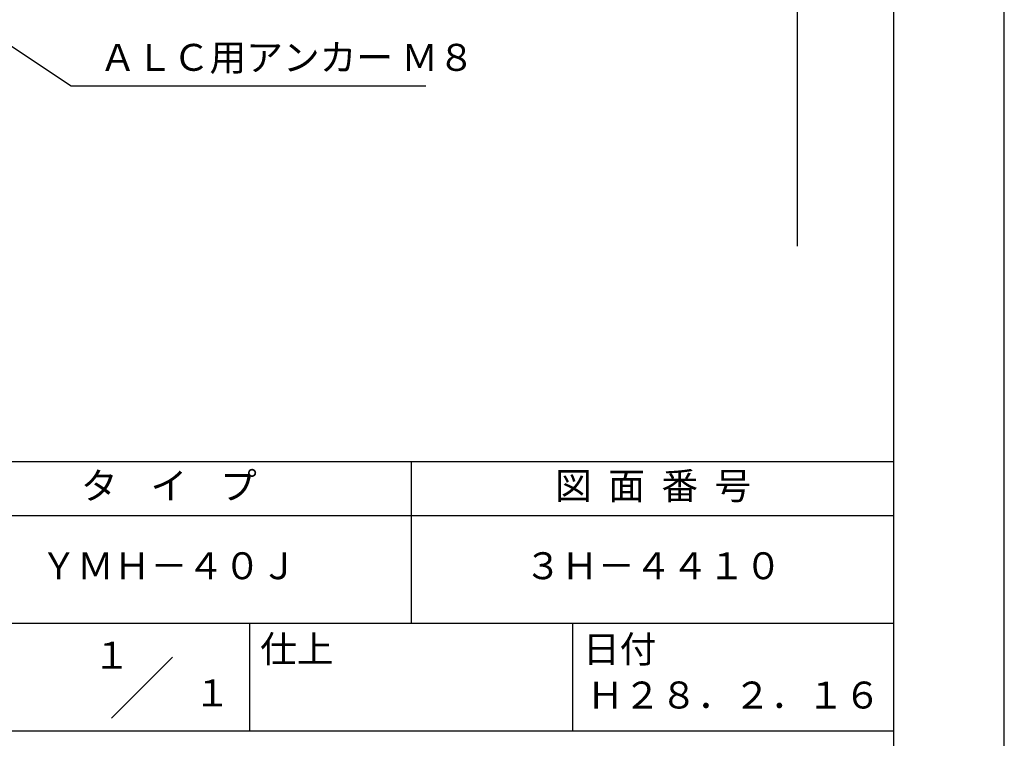
# Model space of a CAD drawing. Extents: x 0 to 210, y 0 to 297.
# Drawn here: x 119 to 210, y 42 to 109 of the extents above; entities that cross this region are included whole.
import ezdxf
from ezdxf.enums import TextEntityAlignment as Align

# ---------------------------------------------------------------- set-up
doc = ezdxf.new("R2010")
doc.units = 0
doc.header["$LTSCALE"] = 0.4
doc.layers.get('DEFPOINTS').update_dxf_attribs({"linetype": 'CONTINUOUS'})
doc.layers.add('DIMS', color=1, linetype='CONTINUOUS')
doc.layers.add('TITLE', color=7, linetype='CONTINUOUS')
doc.styles.add('DIMS', font='romans.shx', dxfattribs={"width": 0.75, "bigfont": 'bigfont.shx'})
doc.styles.get("Standard").update_dxf_attribs({"font": 'romans.shx', "bigfont": 'bigfont.shx'})
doc.dimstyles.new('DIMS', dxfattribs={"dimscale": 0, "dimtxt": 2.5, "dimasz": 2, "dimexe": 1.25, "dimexo": 0.625, "dimtad": 1, "dimtxsty": 'DIMS', "dimcen": 0, "dimclrt": 7, "dimazin": 3, "dimtfac": 1, "dimtmove": 0, "dimatfit": 3})

# ---------------------------------------------------------------- blocks, each defined once
blk = doc.blocks.new('*D1')
at = {"layer": 'DEFPOINTS', "color": 0}
for p in [(144.75, 229.375), (89.75, 87.5), (190.75, 87.5)]:
    blk.add_point(p, dxfattribs=at)
at = {"layer": 'DIMS', "color": 0}
for p, q in [((145.375, 229.375), (192, 229.375)), ((190.75, 227.375), (190.75, 87.5))]:
    blk.add_line(p, q, dxfattribs=at)
blk.add_solid([(190.417, 227.375), (191.083, 227.375), (190.75, 229.375)], dxfattribs=at)
at = {"layer": 'DIMS', "color": 7, "insert": (188.875, 157.438), "char_height": 2.5, "attachment_point": 5, "rotation": 90, "style": 'DIMS'}
blk.add_mtext('FLよりH＝800程度', dxfattribs=at)
blk = doc.blocks.new('_NONE')

msp = doc.modelspace()

# ---------------------------------------------------------------- linework, layer by layer
at = {"layer": 'DEFPOINTS'}
msp.add_lwpolyline([(0, 0), (210, 0), (210, 297), (0, 297)], close=True, dxfattribs=at)
at = {"layer": 'TITLE'}
for p, q in [((20, 67.5), (199.75, 67.5)), ((154.875, 67.5), (154.875, 52.5)), ((20, 62.5), (199.75, 62.5)), ((20, 52.5), (199.75, 52.5)), ((139.875, 52.5), (139.875, 42.5)), ((169.875, 52.5), (169.875, 42.5)), ((127.047, 43.672), (132.703, 49.328)), ((109.875, 42.5), (199.75, 42.5))]:
    msp.add_line(p, q, dxfattribs=at)
msp.add_lwpolyline([(20, 12.625), (199.75, 12.625), (199.75, 284.375), (20, 284.375)], close=True, dxfattribs=at)

# ---------------------------------------------------------------- texts
at = {"layer": 'DIMS', "color": 7, "insert": (125.925, 103), "char_height": 2.5, "attachment_point": 7}
msp.add_mtext('ＡＬＣ用アンカー Ｍ８', dxfattribs=at)
at = {"layer": 'TITLE'}
for s, p in [('１', (127.061, 48.266)), ('\u3000\u3000１', (132.99, 44.771))]:
    msp.add_text(s, height=2.5, dxfattribs=at).set_placement(p, align=Align.CENTER)
at = {"layer": 'TITLE', "char_height": 2.5}
for s, insert, width, attachment_point in [('タ    イ    プ', (132.375, 64.925), 45, 5), ('図  面  番  号', (177.375, 64.925), 45, 5), ('ＹＭＨ－４０Ｊ', (132.375, 57.5), 45, 5), ('３Ｈ－４４１０', (177.375, 57.5), 45, 5), ('仕上', (140.853, 51.329), 6.3423, 1), ('日付', (170.853, 51.329), 6.3423, 1), ('Ｈ２８．２．１６', (184.875, 45.494), 30, 5)]:
    msp.add_mtext(s, dxfattribs=dict(at, insert=insert, width=width, attachment_point=attachment_point))

# ---------------------------------------------------------------- dimensions: what is measured, and where the dimension line sits
at = {"layer": 'DIMS'}
dim = msp.add_linear_dim(base=(190.75, 87.5), p1=(144.75, 229.375), p2=(89.75, 87.5), angle=90, text='FLよりH＝800程度', dimstyle='DIMS', override={"dimscale": 1, "dimblk2": 'NONE', "dimsah": 1, "dimse2": 1}, dxfattribs=at)
dim.commit()
dim.dimension.update_dxf_attribs({"geometry": '*D1', "text_midpoint": (188.875, 157.438)})

# ---------------------------------------------------------------- leaders
at = {"layer": 'DIMS', "annotation_type": 0, "has_hookline": 1, "hookline_direction": 0, "text_width": 30.333}
msp.add_leader([(78.297, 132.292), (123.3, 102.375), (125.3, 102.375)], dimstyle='DIMS', override={"dimscale": 1}, dxfattribs=at)

doc.saveas('drawing.dxf')
